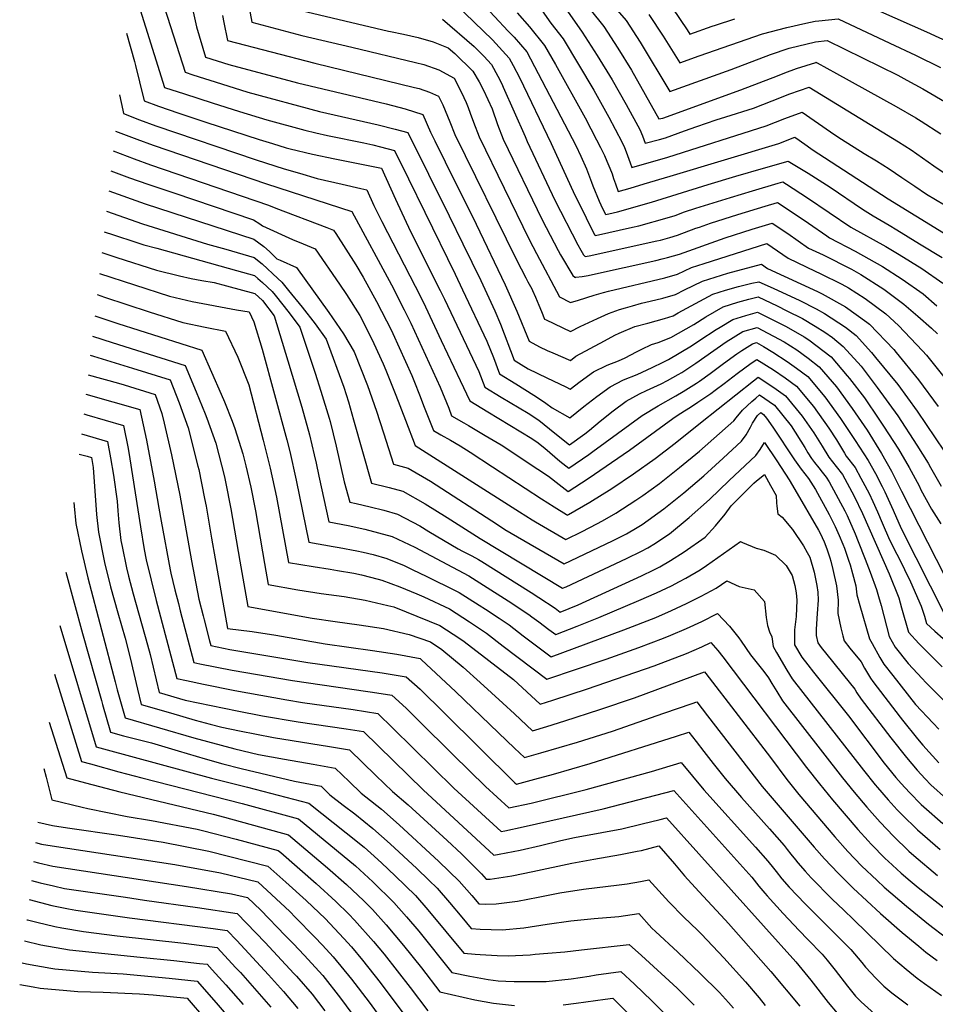
# Model space of a CAD drawing. Units: inches. Extents: x 2499952 to 2503783, y 1491401 to 1496736.
# Drawn here: x 2500398 to 2500967, y 1495485 to 1496097 of the extents above; entities that cross this region are included whole.
import ezdxf

# ---------------------------------------------------------------- set-up
doc = ezdxf.new("R2010")
doc.units = ezdxf.units.IN
doc.header["$MEASUREMENT"] = 0
doc.layers.add('tile_2729_19_contour_10ft', color=153, linetype='Continuous')

msp = doc.modelspace()

# ---------------------------------------------------------------- linework, layer by layer
at = {"layer": 'tile_2729_19_contour_10ft'}
for points, elevation in [([(2500724.79, 1496121.8), (2500747.34, 1496089.35), (2500756.74, 1496074.78), (2500765.9, 1496059.68), (2500774.7, 1496044.32), (2500783.23, 1496028.77), (2500784.81, 1496024.91), (2500786.6, 1496020.27), (2500795.35, 1496022.54), (2500799.08, 1496023.51), (2500810.98, 1496027.83), (2500818.54, 1496030.57), (2500830.65, 1496034.7), (2500836.72, 1496036.61), (2500853.96, 1496042.08), (2500865.54, 1496046.52), (2500876.43, 1496050.85), (2500888.47, 1496055.07), (2500943.99, 1496021.14), (2500951.97, 1496016.08), (2500966.06, 1496006.19), (2500973.11, 1496001.31)], 8590), ([(2500483.88, 1496116.26), (2500500.39, 1496064.33), (2500505.25, 1496062.78), (2500523.15, 1496057.1), (2500539.49, 1496051.95), (2500583.98, 1496039.94), (2500620.44, 1496031.75), (2500630.97, 1496029.03), (2500638.84, 1496026.85), (2500664.63, 1495975.03), (2500673.2, 1495957.76), (2500684.25, 1495934.8), (2500693, 1495915.98), (2500696.51, 1495907.69), (2500705.1, 1495885.33), (2500709.36, 1495882.6), (2500713.71, 1495879.98), (2500725.43, 1495874.3), (2500737.12, 1495868.68), (2500739.91, 1495867.34), (2500746.02, 1495872.1), (2500754.28, 1495878.13), (2500762.82, 1495882.28), (2500769.83, 1495885.02), (2500774.03, 1495886.76), (2500781.07, 1495890.47), (2500784.47, 1495892.21), (2500790.35, 1495895.14), (2500794.6, 1495896.37), (2500802.54, 1495899.5), (2500816.79, 1495907.57), (2500824.31, 1495912.39), (2500834.95, 1495918.43), (2500844.19, 1495921.33), (2500850.88, 1495923.25), (2500856.84, 1495924.67), (2500868.58, 1495919.1), (2500874.6, 1495916.11), (2500884.33, 1495911.19), (2500892.31, 1495906.51), (2500898.18, 1495902.83), (2500902.98, 1495899.41), (2500909.62, 1495893.81), (2500920.76, 1495881.72), (2500930.77, 1495868.45), (2500943.55, 1495850.72), (2500955.52, 1495832.59), (2500962.43, 1495821.36), (2500963.88, 1495818.62), (2500970.58, 1495807.09)], 8690), ([(2500657.36, 1496117.75), (2500691.6, 1496084.42), (2500701.97, 1496073.17), (2500704.37, 1496068.65), (2500708.31, 1496061.11), (2500728.06, 1496019.99), (2500742.84, 1495988), (2500744.57, 1495984.47), (2500755.08, 1495963.35), (2500755.12, 1495963.3), (2500755.62, 1495962.88), (2500778.62, 1495968.02), (2500782.53, 1495968.95), (2500800.26, 1495973.77), (2500805.08, 1495975.2), (2500811.02, 1495977.48), (2500817.98, 1495979.89), (2500839.57, 1495986.57), (2500853.33, 1495990.69), (2500869.3, 1495995.42), (2500872.11, 1495996.21), (2500874.38, 1495994.83), (2500887.53, 1495986.33), (2500914.36, 1495968.14), (2500936.08, 1495956.07), (2500944.55, 1495951), (2500958.5, 1495942.33), (2500971.56, 1495933.18)], 8630), ([(2500469.39, 1496113.26), (2500487.68, 1496054.84), (2500500.03, 1496050.89), (2500517.17, 1496045.43), (2500534.29, 1496040.02), (2500551.35, 1496034.68), (2500574.83, 1496028.33), (2500581.65, 1496026.76), (2500588.91, 1496025.13), (2500611.5, 1496020.56), (2500617.27, 1496019.22), (2500621.85, 1496018.08), (2500630.74, 1496015.77), (2500639.44, 1495998.12), (2500649.57, 1495977.39), (2500668.29, 1495938.82), (2500672.97, 1495928.99), (2500688.01, 1495897.07), (2500692.11, 1495886.98), (2500695.97, 1495876.93), (2500706.05, 1495870.57), (2500717.2, 1495863.69), (2500719.49, 1495862.2), (2500724.7, 1495858.53), (2500728.59, 1495855.62), (2500739.71, 1495849.45), (2500748.45, 1495856.54), (2500756.45, 1495862.8), (2500764.67, 1495868.87), (2500773.11, 1495873.11), (2500781.46, 1495876.48), (2500790.88, 1495880.8), (2500797.63, 1495884.01), (2500801.12, 1495885.69), (2500815.42, 1495894.25), (2500820.52, 1495897.79), (2500830.71, 1495904.39), (2500833.07, 1495905.83), (2500841.12, 1495910.72), (2500849.03, 1495913.2), (2500856.45, 1495915.2), (2500870.96, 1495908.03), (2500874.19, 1495906.3), (2500885.48, 1495899.82), (2500888.19, 1495898.06), (2500902.19, 1495887.48), (2500912.12, 1495875.63), (2500913.47, 1495874.02), (2500922.92, 1495861.99), (2500931.75, 1495848.74), (2500934.7, 1495844.27), (2500944.1, 1495829.92), (2500950.76, 1495818.63), (2500956.79, 1495807.19), (2500957.99, 1495804.68), (2500964.48, 1495792.67), (2500970.32, 1495783.54)], 8700), ([(2500503.67, 1496110.46), (2500507.48, 1496092.59), (2500513.1, 1496073.83), (2500527.62, 1496069.23), (2500570.3, 1496057.78), (2500625.41, 1496044.71), (2500637.27, 1496041.54), (2500648.31, 1496038.14), (2500653.03, 1496027.12), (2500655.72, 1496021.69), (2500662.23, 1496008.62), (2500681.51, 1495969.98), (2500699.53, 1495932.29), (2500706.73, 1495915.88), (2500714.43, 1495897.09), (2500720.86, 1495893.67), (2500725.62, 1495891.43), (2500729.1, 1495889.92), (2500740.12, 1495885.23), (2500743.5, 1495887.74), (2500761.21, 1495897.34), (2500767.68, 1495900.84), (2500770.35, 1495902.15), (2500780.09, 1495906.32), (2500788.22, 1495908.41), (2500798.52, 1495911.26), (2500803.92, 1495912.96), (2500806.98, 1495914.71), (2500828.64, 1495926.31), (2500836.48, 1495928.88), (2500844.5, 1495931.12), (2500852.76, 1495933.25), (2500857.23, 1495934.15), (2500866.15, 1495930.16), (2500882.64, 1495922.42), (2500892.76, 1495917.23), (2500898, 1495914.42), (2500911, 1495905.86), (2500917.69, 1495900.68), (2500927.21, 1495890.13), (2500929.83, 1495887.04), (2500943.67, 1495870.13), (2500955.66, 1495853.56), (2500983.57, 1495812.21)], 8680), ([(2500538.97, 1496111.23), (2500541.83, 1496095.43), (2500572.94, 1496087.25), (2500604.01, 1496080.04), (2500643.8, 1496070.41), (2500648.89, 1496069.11), (2500658.2, 1496065.88), (2500667.7, 1496060.76), (2500672.35, 1496051.69), (2500675.26, 1496045.5), (2500676.42, 1496042.47), (2500677.76, 1496038.82), (2500679.75, 1496033.32), (2500683.24, 1496024.15), (2500714.45, 1495960.43), (2500718.97, 1495951.67), (2500733.33, 1495924.64), (2500740.04, 1495921.12), (2500744.98, 1495922.67), (2500754.87, 1495925.82), (2500760.68, 1495927.48), (2500763.8, 1495928.19), (2500798.73, 1495936.58), (2500806.58, 1495938.89), (2500815.38, 1495942.87), (2500823.24, 1495945.41), (2500862.15, 1495957.8), (2500875.38, 1495948.68), (2500892.23, 1495940.78), (2500895.39, 1495939.3), (2500908.72, 1495932.7), (2500912.95, 1495930.34), (2500923.35, 1495923.69), (2500936.13, 1495914.06), (2500944.02, 1495906.84), (2500959.03, 1495891.21), (2500961.52, 1495888.4), (2500972.98, 1495874.01)], 8660), ([(2500716.98, 1496110.4), (2500727.78, 1496094.9), (2500735.48, 1496085.17), (2500754.59, 1496053.21), (2500764.01, 1496036.46), (2500767.94, 1496029.05), (2500772.28, 1496020.72), (2500773.68, 1496017.49), (2500774.71, 1496014.8), (2500777.1, 1496008.11), (2500778.13, 1496005.24), (2500800.56, 1496011.55), (2500861.84, 1496031.03), (2500873.36, 1496035.56), (2500884.06, 1496039.56), (2500891.67, 1496034.36), (2500904.53, 1496025.46), (2500908.55, 1496022.83), (2500922.7, 1496013.84), (2500930.29, 1496009.28), (2500938.28, 1496004.25), (2500946.16, 1495998.92), (2500954.14, 1495993.46), (2500961.46, 1495988.59), (2500972.69, 1495982.02)], 8600), ([(2500913.2, 1496111.09), (2500961.44, 1496089.51), (2500976.71, 1496082.46)], 8550), ([(2500564.78, 1496104.69), (2500626.96, 1496089.88), (2500628.21, 1496089.62), (2500636.34, 1496088.11), (2500645.45, 1496085.88), (2500654.61, 1496083.35), (2500664.04, 1496079.52), (2500668.18, 1496076.02), (2500679.45, 1496065.1), (2500683.27, 1496058.43), (2500685.99, 1496053.12), (2500691.28, 1496041.54), (2500694.64, 1496031.86), (2500698.26, 1496022.68), (2500722.44, 1495972.59), (2500732.43, 1495953.49), (2500733.89, 1495950.94), (2500741.44, 1495938.09), (2500741.55, 1495937.93), (2500742.82, 1495936.86), (2500742.92, 1495936.84), (2500743.48, 1495936.89), (2500747.26, 1495937.32), (2500751.04, 1495937.98), (2500753.77, 1495938.59), (2500793.09, 1495947.4), (2500797.15, 1495948.32), (2500800.41, 1495949.12), (2500807.86, 1495951.33), (2500836.23, 1495961.33), (2500853.09, 1495966.76), (2500865.47, 1495970.6), (2500875.16, 1495964.12), (2500888.17, 1495955.06), (2500897.24, 1495950.78), (2500914.82, 1495941.98), (2500920.7, 1495938.68), (2500934.85, 1495929.56), (2500947.3, 1495920.08), (2500956.06, 1495912.75), (2500964.53, 1495905.26), (2500968.28, 1495901.78)], 8650), ([(2500684.3, 1496108.17), (2500701.26, 1496089.94), (2500702.82, 1496088.43), (2500704.97, 1496086.07), (2500712.95, 1496077.1), (2500743.3, 1496018.78), (2500746.44, 1496012.1), (2500750.02, 1496004.36), (2500751.34, 1496001.08), (2500753.17, 1495995.96), (2500754.04, 1495993.75), (2500757.91, 1495984.21), (2500759.94, 1495979.74), (2500761.84, 1495976.06), (2500761.98, 1495975.9), (2500766.71, 1495976.96), (2500769.35, 1495977.65), (2500790.46, 1495983.64), (2500825.67, 1495994.63), (2500842.85, 1495999.74), (2500860.15, 1496004.72), (2500875.43, 1496009.01), (2500887.78, 1496001.52), (2500901.49, 1495992.81), (2500921.68, 1495979.32), (2500928.27, 1495975.08), (2500938.21, 1495969.31), (2500943.04, 1495966.38), (2500957.12, 1495957.78), (2500971.19, 1495949.18)], 8620), ([(2500752.27, 1496103.32), (2500760.81, 1496092.89), (2500769.6, 1496079.34), (2500777.91, 1496065.66), (2500795.07, 1496035.3), (2500797.54, 1496035.9), (2500845.91, 1496053.36), (2500868.82, 1496062.21), (2500873.34, 1496063.95), (2500880.7, 1496066.78), (2500892.55, 1496070.47), (2500892.81, 1496070.53), (2500892.92, 1496070.54), (2500893.56, 1496070.21), (2500905.48, 1496063.65), (2500942.5, 1496042.97), (2500954.77, 1496036.02), (2500958.04, 1496033.99), (2500970.28, 1496025.99)], 8580), ([(2500764.74, 1496107.89), (2500774.65, 1496096.52), (2500783.45, 1496082.98), (2500801.82, 1496052.44), (2500840.04, 1496066.01), (2500864.38, 1496075.29), (2500876.13, 1496079.32), (2500892.48, 1496083.33), (2500899.68, 1496084.06), (2500943.55, 1496062.45), (2500949.3, 1496059.4), (2500959.22, 1496054.07), (2500975.06, 1496044.82)], 8570), ([(2500803.55, 1496104.12), (2500812.6, 1496090.63), (2500814.2, 1496088.08), (2500828.26, 1496093.06), (2500830.15, 1496093.73), (2500842.2, 1496097.6)], 8550), ([(2500523.65, 1496099.68), (2500524.5, 1496095.29), (2500526.77, 1496084.08), (2500581.02, 1496070), (2500643.16, 1496054.95), (2500645.98, 1496054.18), (2500652.41, 1496052), (2500658, 1496049.45), (2500660.65, 1496044.01), (2500665.05, 1496033.58), (2500668.16, 1496025.63), (2500706.5, 1495947.68), (2500712.36, 1495936.57), (2500713.65, 1495934.12), (2500715.96, 1495929.66), (2500716.46, 1495928.6), (2500718.31, 1495924.58), (2500720.36, 1495919.63), (2500721.95, 1495915.61), (2500723.88, 1495910.87), (2500724.99, 1495910.34), (2500740.12, 1495903.17), (2500746.17, 1495906.25), (2500756.8, 1495911.3), (2500759.11, 1495912.32), (2500763.76, 1495914.33), (2500770.47, 1495916.8), (2500774.22, 1495917.92), (2500778.57, 1495919.18), (2500784.28, 1495920.81), (2500789.62, 1495922.03), (2500797.43, 1495923.88), (2500805.27, 1495926.09), (2500810.95, 1495929.07), (2500822.17, 1495934.38), (2500829.99, 1495936.98), (2500837.98, 1495939.36), (2500858.83, 1495945), (2500862.68, 1495942.34), (2500893.58, 1495928.03), (2500896.48, 1495926.59), (2500911.04, 1495918.46), (2500924.26, 1495908.99), (2500925.94, 1495907.7), (2500941.08, 1495892.01), (2500942.67, 1495890.09), (2500956.51, 1495873.21), (2500968.73, 1495856.62)], 8670), ([(2500660.39, 1496097.29), (2500680.11, 1496080.3), (2500686.25, 1496074.28), (2500690.99, 1496069.24), (2500694.87, 1496061.93), (2500697.31, 1496057.17), (2500698.29, 1496055.03), (2500711.83, 1496024.5), (2500713.17, 1496021.22), (2500730.43, 1495984.76), (2500744.58, 1495957), (2500746.46, 1495953.74), (2500748.16, 1495950.9), (2500748.31, 1495950.64), (2500748.34, 1495950.61), (2500749.27, 1495949.86), (2500751.62, 1495950.29), (2500793.84, 1495959.56), (2500796.02, 1495960.04), (2500801.78, 1495961.6), (2500806.6, 1495963), (2500818.05, 1495967.32), (2500820.2, 1495968.14), (2500827.18, 1495970.54), (2500844.1, 1495975.9), (2500861.14, 1495981.15), (2500868.79, 1495983.4), (2500874.85, 1495979.51), (2500888.11, 1495970.59), (2500899.37, 1495962.65), (2500901.06, 1495961.5), (2500917.15, 1495953.22), (2500934.07, 1495943.54), (2500946.33, 1495935.76), (2500959.27, 1495926.55), (2500967.97, 1495919.18)], 8640), ([(2500706.89, 1496101.28), (2500714.5, 1496092.62), (2500723.92, 1496081.03), (2500730.66, 1496069.12), (2500749.18, 1496035.98), (2500756.34, 1496022.36), (2500758.83, 1496017.56), (2500761.21, 1496012.58), (2500762.69, 1496009.09), (2500764.57, 1496004.62), (2500765.92, 1496001.12), (2500766.89, 1495998.33), (2500767.99, 1495995.06), (2500769.66, 1495990.21), (2500777.24, 1495992.36), (2500785.97, 1495994.89), (2500802.04, 1495999.67), (2500869.6, 1496020.15), (2500879.65, 1496024.06), (2500882.21, 1496022.18), (2500887.18, 1496018.58), (2500890.33, 1496016.31), (2500937.65, 1495985.6), (2500971.92, 1495964.52)], 8610), ([(2500788.88, 1496100.26), (2500797.7, 1496086.72), (2500808.01, 1496070.26), (2500820.12, 1496074.62), (2500859.4, 1496088.33), (2500874.64, 1496092.12), (2500886.37, 1496094.87), (2500892.15, 1496096.07), (2500894.59, 1496096.36), (2500906.44, 1496097.57), (2500938.6, 1496082.53), (2500954.65, 1496074.94), (2500970.13, 1496067.33)], 8560), ([(2500463.96, 1496088.73), (2500468.93, 1496071.11), (2500469.59, 1496068.45), (2500472.03, 1496058.31), (2500474.92, 1496046.57), (2500483.87, 1496043.19), (2500496.61, 1496038.94), (2500513.36, 1496033.37), (2500546.54, 1496022.59), (2500554.87, 1496019.99), (2500563.24, 1496017.38), (2500565.69, 1496016.72), (2500579.68, 1496013.4), (2500593.52, 1496010.47), (2500605.88, 1496008), (2500622.61, 1496004.64), (2500631.22, 1495985.36), (2500640.55, 1495965.43), (2500659.13, 1495928.66), (2500661.74, 1495923.21), (2500683.05, 1495878.27), (2500686.85, 1495868.53), (2500697.03, 1495862.27), (2500713.71, 1495852.32), (2500720.3, 1495848.06), (2500726.97, 1495842.7), (2500734.4, 1495836.67), (2500739.43, 1495832.7), (2500749, 1495839.53), (2500751.89, 1495841.9), (2500758.6, 1495847.48), (2500766.58, 1495853.77), (2500774.75, 1495859.88), (2500782.97, 1495864.32), (2500787.29, 1495866.39), (2500796.54, 1495870.62), (2500800.45, 1495872.72), (2500807.1, 1495876.4), (2500809.3, 1495877.63), (2500817.99, 1495883.45), (2500823.63, 1495887.42), (2500836.91, 1495896.65), (2500847.22, 1495903.1), (2500856.05, 1495905.72), (2500872.86, 1495896.84), (2500880.73, 1495891.71), (2500887.84, 1495886.52), (2500894.76, 1495881.16), (2500905.47, 1495868.7), (2500915.16, 1495855.39), (2500924.55, 1495841.8), (2500933.44, 1495827.42), (2500939.76, 1495816.31), (2500945.96, 1495803.98), (2500951.22, 1495793.28), (2500978.18, 1495740.57)], 8710), ([(2500459.64, 1496050.23), (2500461.66, 1496040.86), (2500462.15, 1496038.61), (2500472.1, 1496034.84), (2500482.23, 1496031.02), (2500544.57, 1496010), (2500562.13, 1496004.27), (2500571.56, 1496001.53), (2500582.52, 1495998.37), (2500598.18, 1495994.72), (2500609.73, 1495992.07), (2500613.38, 1495991.22), (2500617.85, 1495981.54), (2500622.71, 1495971.51), (2500647.04, 1495924.58), (2500650, 1495918.54), (2500659.61, 1495897.65), (2500671.45, 1495872.71), (2500677.55, 1495860.07), (2500688.76, 1495853.31), (2500715.97, 1495836.55), (2500719.88, 1495833.89), (2500722.17, 1495832.18), (2500724.06, 1495830.66), (2500733.39, 1495822.65), (2500739.01, 1495818.17), (2500751.48, 1495826.76), (2500754.06, 1495828.6), (2500784.68, 1495851.03), (2500794.61, 1495857.02), (2500805.51, 1495863.16), (2500810.04, 1495865.86), (2500818.49, 1495871.05), (2500820.39, 1495872.37), (2500826.88, 1495877.09), (2500835.12, 1495883.24), (2500843.57, 1495889.24), (2500846.66, 1495891.26), (2500853.28, 1495895.53), (2500855.66, 1495896.24), (2500860.19, 1495893.85), (2500865.98, 1495890.4), (2500874.71, 1495884.45), (2500880.65, 1495880.39), (2500887.69, 1495875.14), (2500898.2, 1495862.52), (2500907.87, 1495849.17), (2500917.01, 1495835.39), (2500925.07, 1495822.99), (2500929.65, 1495814.89), (2500933.89, 1495806.74), (2500935.51, 1495803.53), (2500940.67, 1495792.09), (2500945.74, 1495780.64), (2500972.84, 1495727.01)], 8720), ([(2500457.11, 1496027.72), (2500470.46, 1496022.66), (2500480.6, 1496018.92), (2500551.04, 1495994.91), (2500604.07, 1495977.83), (2500604.14, 1495977.8), (2500604.16, 1495977.76), (2500628.75, 1495932.12), (2500636.73, 1495916.65), (2500640.72, 1495908.26), (2500659.14, 1495868.61), (2500664.36, 1495855.48), (2500666.18, 1495850.82), (2500673.68, 1495846.42), (2500676.65, 1495844.71), (2500687.07, 1495838.57), (2500696.9, 1495832.74), (2500719.82, 1495817.6), (2500726.44, 1495813.19), (2500732.96, 1495807.99), (2500738.58, 1495803.64), (2500751.04, 1495811.87), (2500776.71, 1495829.45), (2500803.81, 1495849.03), (2500806.44, 1495850.91), (2500811.03, 1495853.92), (2500814.64, 1495856.18), (2500819.28, 1495859.26), (2500827.41, 1495864.67), (2500830.11, 1495866.69), (2500835.62, 1495870.84), (2500843.76, 1495877.06), (2500852.42, 1495883.41), (2500856.01, 1495885.8), (2500866.24, 1495879.37), (2500873.52, 1495874.32), (2500880.69, 1495869.18), (2500891.1, 1495856.47), (2500900.72, 1495843.09), (2500905.46, 1495835.77), (2500910.42, 1495827.49), (2500911.48, 1495825.76), (2500916.99, 1495818.53), (2500920.6, 1495812.02), (2500921.91, 1495809.66), (2500925.71, 1495802.42), (2500928.11, 1495797.43), (2500931.04, 1495791), (2500933.78, 1495784.32), (2500938.54, 1495773.7), (2500943.07, 1495764.8), (2500944.05, 1495762.9), (2500951.53, 1495747.53), (2500958.19, 1495732.47), (2500960.16, 1495726.25), (2500961.52, 1495721.59), (2500966.73, 1495716.78), (2500971.88, 1495712.36)], 8730), ([(2500455.73, 1496015.42), (2500468.82, 1496010.51), (2500478.96, 1496006.82), (2500552.35, 1495981.62), (2500556.81, 1495979.95), (2500588.61, 1495967.76), (2500592.68, 1495966.19), (2500594.1, 1495964.08), (2500606.68, 1495944.66), (2500611.09, 1495936.87), (2500619.46, 1495921.83), (2500625.69, 1495909.8), (2500627.44, 1495906.36), (2500629.57, 1495901.83), (2500641.39, 1495875.81), (2500642.62, 1495872.76), (2500646.63, 1495862.67), (2500648.75, 1495857.18), (2500654.82, 1495841.57), (2500659.42, 1495838.93), (2500665.43, 1495835.58), (2500671.46, 1495832.11), (2500677.6, 1495828.2), (2500691.66, 1495819.04), (2500721.99, 1495799.18), (2500729.96, 1495794.12), (2500737.49, 1495789.47), (2500738.14, 1495789.08), (2500738.5, 1495789.26), (2500738.94, 1495789.49), (2500752.04, 1495797.06), (2500765.72, 1495805.54), (2500779.29, 1495814.62), (2500792.79, 1495824.12), (2500805.25, 1495833.69), (2500820.9, 1495846.48), (2500853.92, 1495872.56), (2500856.8, 1495874.8), (2500866.56, 1495868.4), (2500873.75, 1495863.27), (2500884.15, 1495850.55), (2500891.49, 1495840.1), (2500896.53, 1495831.8), (2500900.72, 1495824.99), (2500905.27, 1495819.14), (2500909.14, 1495814.19), (2500916.39, 1495800.76), (2500921.62, 1495789.93), (2500938.18, 1495752.43), (2500944.2, 1495737.6), (2500945.99, 1495731.44), (2500950.2, 1495716.16), (2500956.66, 1495709.25), (2500963.43, 1495702.32), (2500971.23, 1495694.76)], 8740), ([(2500454.34, 1496003.03), (2500465.93, 1495998.79), (2500477.33, 1495994.68), (2500493.37, 1495989.4), (2500542.89, 1495972.55), (2500546.96, 1495970.02), (2500548.6, 1495968.8), (2500567.13, 1495960.43), (2500573.89, 1495957.64), (2500581.23, 1495954.58), (2500596.49, 1495932.63), (2500600.86, 1495926.18), (2500609.08, 1495913.22), (2500610.79, 1495910.03), (2500617.79, 1495895.67), (2500623.57, 1495883.02), (2500625.2, 1495879.14), (2500628.97, 1495869.82), (2500631.41, 1495863.63), (2500637.43, 1495847.97), (2500643.46, 1495832.31), (2500708.3, 1495791.06), (2500716.28, 1495786.02), (2500718.38, 1495784.74), (2500737.14, 1495773.9), (2500747.4, 1495778.91), (2500756.48, 1495783.55), (2500760.05, 1495785.41), (2500768.37, 1495790.3), (2500780.78, 1495798.28), (2500785.02, 1495801.26), (2500795.46, 1495808.74), (2500807.88, 1495818.53), (2500820.21, 1495828.82), (2500841.54, 1495847.62), (2500843.06, 1495849.52), (2500846.94, 1495854.17), (2500852.84, 1495859.64), (2500855.23, 1495861.77), (2500857.58, 1495863.8), (2500866.92, 1495857.45), (2500877.28, 1495844.51), (2500885.74, 1495831.01), (2500887.73, 1495827.79), (2500890, 1495824.23), (2500891.85, 1495821.64), (2500894.41, 1495818.36), (2500896.5, 1495815.71), (2500899.01, 1495812.51), (2500900.98, 1495809.68), (2500910.73, 1495791.64), (2500912.08, 1495788.85), (2500917.04, 1495777.39), (2500919.01, 1495772.7), (2500923.4, 1495761.56), (2500926.4, 1495753.63), (2500930.36, 1495742.67), (2500931.59, 1495738.4), (2500933.16, 1495732.74), (2500938.22, 1495713.58), (2500941.96, 1495706.99), (2500950.07, 1495696.86), (2500958.69, 1495687.46), (2500960.99, 1495685.04), (2500971.75, 1495674.11)], 8750), ([(2500452.94, 1495990.57), (2500475.69, 1495982.52), (2500543.14, 1495960.59), (2500549.33, 1495955.92), (2500552.94, 1495952.89), (2500557.52, 1495948.39), (2500559.54, 1495947.49), (2500569.77, 1495942.97), (2500589.85, 1495915.01), (2500598.84, 1495901.75), (2500605.65, 1495890.53), (2500613.83, 1495869.61), (2500619.52, 1495853.55), (2500623.76, 1495840.17), (2500630.06, 1495820.73), (2500639.19, 1495818.23), (2500652.97, 1495810.02), (2500694.69, 1495783.12), (2500699.27, 1495780.01), (2500736.14, 1495758.72), (2500766.15, 1495773.04), (2500774.84, 1495777.4), (2500781.54, 1495781.25), (2500784.74, 1495783.26), (2500798.21, 1495792.93), (2500810.6, 1495802.86), (2500822.89, 1495813.37), (2500835.1, 1495824.35), (2500846.34, 1495834.99), (2500849.33, 1495838.98), (2500852.03, 1495843.75), (2500853.25, 1495846.14), (2500856.43, 1495851.02), (2500858.37, 1495852.8), (2500860.08, 1495851.63), (2500861.99, 1495849.26), (2500865.86, 1495843.76), (2500879.29, 1495823.47), (2500883.43, 1495817.58), (2500887.97, 1495811.72), (2500892.4, 1495804.94), (2500900.9, 1495789.39), (2500903.04, 1495785.31), (2500904.75, 1495782), (2500907.21, 1495776.28), (2500909.41, 1495770.89), (2500910.42, 1495768.37), (2500912.99, 1495761.02), (2500913.95, 1495758.11), (2500915.43, 1495752.69), (2500917.47, 1495745.09), (2500918.21, 1495739.48), (2500919.93, 1495732.85), (2500925.97, 1495712.16), (2500927.56, 1495709.22), (2500932.47, 1495700.53), (2500934.99, 1495696.27), (2500940.44, 1495689.3), (2500954.64, 1495671.37), (2500965.52, 1495659.75), (2500969.11, 1495656.03)], 8760), ([(2500451.53, 1495977.97), (2500474.03, 1495970.21), (2500514.3, 1495957.51), (2500525.68, 1495954.3), (2500543.38, 1495949.08), (2500548.28, 1495945.27), (2500558.11, 1495936.18), (2500560.51, 1495933.77), (2500564.83, 1495928.62), (2500573.23, 1495918.27), (2500581.4, 1495908.02), (2500588.22, 1495898.38), (2500599.08, 1495868.59), (2500602, 1495859.45), (2500605.1, 1495848.25), (2500616.44, 1495808.88), (2500627.3, 1495806.18), (2500635.77, 1495803.81), (2500649.63, 1495795.96), (2500663.35, 1495787.5), (2500677.03, 1495778.89), (2500683.85, 1495774.38), (2500735.14, 1495743.53), (2500737.32, 1495744.53), (2500774.91, 1495762.11), (2500784.19, 1495766.52), (2500788.21, 1495768.77), (2500792.96, 1495771.52), (2500801.22, 1495777.12), (2500801.64, 1495777.43), (2500813.9, 1495787.56), (2500826.44, 1495798.82), (2500838.84, 1495810.47), (2500855.36, 1495826.04), (2500857.95, 1495829.91), (2500860.62, 1495834.22), (2500868.43, 1495822.69), (2500876.05, 1495810.87), (2500879.64, 1495804.95), (2500894.28, 1495779.65), (2500895.3, 1495777.79), (2500897.85, 1495772.48), (2500899.52, 1495767.95), (2500901.34, 1495762.47), (2500901.99, 1495760.34), (2500903.27, 1495755.14), (2500905.54, 1495745.12), (2500906.42, 1495736.09), (2500906.41, 1495727.75), (2500908.18, 1495718.97), (2500909.33, 1495713.98), (2500910.23, 1495710.85), (2500913.82, 1495706.37), (2500920.77, 1495697.73), (2500922.89, 1495693.92), (2500926.62, 1495687.74), (2500927.99, 1495685.52), (2500945.08, 1495663.37), (2500946.48, 1495661.59), (2500955.89, 1495649.88), (2500959.17, 1495646.09), (2500969.02, 1495635.08)], 8770), ([(2500450.09, 1495965.16), (2500455.82, 1495963.21), (2500469.87, 1495958.63), (2500474.69, 1495957.07), (2500482.76, 1495954.92), (2500532.35, 1495941.07), (2500543.62, 1495937.89), (2500545.7, 1495936.17), (2500548.52, 1495933.74), (2500554.53, 1495928.14), (2500556.37, 1495925.86), (2500565.09, 1495914.8), (2500571.74, 1495905.8), (2500581.21, 1495877.28), (2500584.85, 1495866.03), (2500590.03, 1495849.32), (2500590.63, 1495847.17), (2500594.34, 1495831.88), (2500599.41, 1495809.67), (2500602.81, 1495797.03), (2500606.86, 1495796.19), (2500615.41, 1495794.15), (2500623.95, 1495792.03), (2500632.41, 1495789.62), (2500646.42, 1495782.42), (2500652.09, 1495778.9), (2500670.14, 1495768.14), (2500672.86, 1495766.67), (2500678.75, 1495763.64), (2500682.82, 1495761.52), (2500684.85, 1495760.26), (2500715.62, 1495740.96), (2500720.36, 1495737.81), (2500730.45, 1495731.1), (2500733.65, 1495728.71), (2500744.86, 1495733.27), (2500784.15, 1495751.36), (2500791.93, 1495755.07), (2500795.53, 1495756.94), (2500802.35, 1495760.71), (2500810.83, 1495766.14), (2500823.78, 1495775.34), (2500830.3, 1495782.42), (2500836.16, 1495789.57), (2500840.07, 1495794.72), (2500854.08, 1495808.8), (2500855.7, 1495810.37), (2500860.67, 1495814.19), (2500864.54, 1495807.49), (2500868.04, 1495801.21), (2500868.25, 1495796.73), (2500868.33, 1495794.53), (2500868.97, 1495789.87), (2500871.74, 1495787.7), (2500878.11, 1495779.97), (2500884.95, 1495769.82), (2500887.33, 1495765.84), (2500888.82, 1495762.97), (2500891.59, 1495753.48), (2500893.35, 1495745.16), (2500893.81, 1495741.08), (2500894.12, 1495736.13), (2500893.51, 1495727.85), (2500892.93, 1495718.08), (2500892.85, 1495714.26), (2500893.84, 1495709.56), (2500896.04, 1495706.78), (2500903.08, 1495697.93), (2500909.93, 1495689.49), (2500916.87, 1495680.82), (2500918.2, 1495678.58), (2500920.9, 1495674.62), (2500939.27, 1495650.5), (2500948.95, 1495638.22), (2500955.63, 1495630.4), (2500960.52, 1495625.09), (2500964.23, 1495621.42), (2500973.86, 1495612.68)], 8780), ([(2500448.66, 1495952.37), (2500457.93, 1495949.28), (2500482.64, 1495941.28), (2500496.9, 1495937.69), (2500504.19, 1495936.21), (2500510.77, 1495934.88), (2500518.5, 1495933.54), (2500526.16, 1495931.55), (2500543.86, 1495926.7), (2500548.54, 1495922.51), (2500555.82, 1495912.97), (2500564.38, 1495884.86), (2500573.07, 1495856.06), (2500577.79, 1495838.97), (2500580.66, 1495826.58), (2500581.84, 1495821.31), (2500583.56, 1495813.22), (2500589.81, 1495784.74), (2500601.92, 1495782.55), (2500612.13, 1495780.29), (2500620.64, 1495778.09), (2500629.13, 1495775.8), (2500643.27, 1495769.12), (2500676.84, 1495751.24), (2500686.06, 1495745.44), (2500701.25, 1495735.71), (2500714.16, 1495727.15), (2500716.1, 1495725.86), (2500720.29, 1495722.74), (2500726.68, 1495717.98), (2500730.89, 1495714.85), (2500744.22, 1495720.04), (2500746.36, 1495720.88), (2500757.6, 1495725.43), (2500782.67, 1495735.87), (2500793.48, 1495740.61), (2500802.8, 1495745.07), (2500807.86, 1495747.7), (2500811.88, 1495749.81), (2500820.65, 1495754.91), (2500824.72, 1495757.78), (2500845.74, 1495772.61), (2500847.11, 1495772.01), (2500855.45, 1495768.4), (2500860.36, 1495767.13), (2500867.58, 1495764.18), (2500874.19, 1495757.79), (2500877.83, 1495751.4), (2500879.48, 1495745.2), (2500880.46, 1495740.73), (2500880.83, 1495736.17), (2500880.31, 1495725.95), (2500879.38, 1495717.77), (2500879.34, 1495714.11), (2500879.34, 1495708.43), (2500883.94, 1495700.7), (2500887.69, 1495695.87), (2500891.25, 1495691.36), (2500913.03, 1495664.2), (2500935.19, 1495634.84), (2500942.47, 1495625.81), (2500945.67, 1495622.18), (2500950.82, 1495616.59), (2500958.17, 1495609.04), (2500959.72, 1495607.62), (2500971.62, 1495597.36)], 8790), ([(2500447.19, 1495939.3), (2500490.78, 1495925.1), (2500504.86, 1495921.88), (2500532.35, 1495916.74), (2500540.36, 1495915.33), (2500543.27, 1495909.24), (2500548.3, 1495892.1), (2500563.67, 1495835.85), (2500565.52, 1495828.6), (2500569.43, 1495810.82), (2500577.32, 1495772.1), (2500592.42, 1495769.6), (2500596.31, 1495768.96), (2500607.3, 1495766.86), (2500611.14, 1495766.02), (2500617.42, 1495764.5), (2500625.89, 1495762.13), (2500636.64, 1495757.61), (2500641.72, 1495755.21), (2500650.73, 1495750.9), (2500668.71, 1495742.04), (2500670.86, 1495740.97), (2500683.34, 1495733), (2500687.13, 1495730.56), (2500695.73, 1495724.88), (2500701.97, 1495720.71), (2500710.58, 1495714.05), (2500712.33, 1495712.75), (2500728.13, 1495700.98), (2500773.33, 1495717.67), (2500793.15, 1495725.46), (2500802.79, 1495729.69), (2500812.27, 1495734.1), (2500821.28, 1495738.53), (2500830.6, 1495743.52), (2500837.24, 1495748.18), (2500844.98, 1495744.73), (2500854.21, 1495742.5), (2500860.73, 1495735.21), (2500861.81, 1495725.29), (2500862.66, 1495720.35), (2500863.91, 1495716.43), (2500865.3, 1495713.4), (2500866, 1495707.41), (2500868.14, 1495703.69), (2500874.67, 1495692.6), (2500877.99, 1495687.2), (2500922.36, 1495630.36), (2500929.52, 1495621.29), (2500930.89, 1495619.71), (2500937.64, 1495611.99), (2500943.28, 1495605.86), (2500946.2, 1495602.84), (2500955.86, 1495593.3), (2500969.86, 1495581.2)], 8800), ([(2500445.72, 1495926.19), (2500450.38, 1495924.57), (2500478.06, 1495915.5), (2500499.04, 1495908.69), (2500512.95, 1495905.81), (2500525.55, 1495903.46), (2500533.13, 1495887.15), (2500539.96, 1495870.05), (2500548.91, 1495835.63), (2500553.26, 1495818.23), (2500557.19, 1495800.23), (2500564.82, 1495759.46), (2500579.97, 1495757.01), (2500590.67, 1495755.43), (2500595.26, 1495754.68), (2500605.27, 1495752.91), (2500610.07, 1495751.88), (2500620.5, 1495749.26), (2500622.7, 1495748.66), (2500633.99, 1495744.4), (2500644.43, 1495740.08), (2500648.8, 1495738.12), (2500664.88, 1495730.69), (2500673.07, 1495725.43), (2500677.32, 1495722.66), (2500687.94, 1495715.59), (2500698.15, 1495707.57), (2500725.37, 1495687.11), (2500762.23, 1495699.53), (2500782.63, 1495706.63), (2500797.93, 1495712.53), (2500802.53, 1495714.31), (2500812.17, 1495718.54), (2500821.65, 1495722.95), (2500831.55, 1495727.82), (2500839.04, 1495719.92), (2500844.66, 1495712.75), (2500846.23, 1495710.73), (2500851.97, 1495702.2), (2500853.64, 1495700.05), (2500860.24, 1495691.74), (2500863.28, 1495687.78), (2500865.29, 1495684.27), (2500868.31, 1495679.36), (2500871.97, 1495673.54), (2500909.21, 1495625.77), (2500916.49, 1495616.74), (2500924.44, 1495607.38), (2500932.71, 1495598.13), (2500940.88, 1495589.5), (2500950.44, 1495580.18), (2500953.53, 1495577.4), (2500968.25, 1495564.99)], 8810), ([(2500444.23, 1495912.93), (2500458.7, 1495908.05), (2500510.74, 1495891.59), (2500522.92, 1495864.15), (2500524.95, 1495859.42), (2500529.78, 1495847.44), (2500531.44, 1495842.84), (2500536.34, 1495827.2), (2500536.81, 1495825.4), (2500538.23, 1495819.61), (2500541.33, 1495806.39), (2500544.17, 1495791.76), (2500548.58, 1495766.13), (2500549.85, 1495758.92), (2500552.16, 1495745.93), (2500570.61, 1495742.57), (2500585.09, 1495740.32), (2500599.39, 1495738.44), (2500612.43, 1495736.15), (2500626.45, 1495732.81), (2500630.18, 1495731.91), (2500637.94, 1495728.92), (2500658.9, 1495720.42), (2500671.31, 1495712.32), (2500674.02, 1495710.51), (2500704.66, 1495686.75), (2500721.27, 1495671.53), (2500729, 1495674.01), (2500750.68, 1495681.07), (2500792.12, 1495695.33), (2500812.13, 1495702.89), (2500821.79, 1495707.1), (2500827.44, 1495709.74), (2500831.67, 1495704.85), (2500834.74, 1495700.99), (2500886.93, 1495632.17), (2500894.9, 1495621.94), (2500902.96, 1495612.02), (2500918.76, 1495593.57), (2500925.18, 1495586.42), (2500926.97, 1495584.48), (2500935.7, 1495575.55), (2500937.53, 1495573.83), (2500945.65, 1495566.47), (2500951.22, 1495561.65), (2500956.31, 1495557.44), (2500979.2, 1495539.42)], 8820), ([(2500442.82, 1495900.37), (2500455.12, 1495896.39), (2500500.55, 1495882.1), (2500507.31, 1495865.72), (2500512.91, 1495852.08), (2500514.05, 1495849.32), (2500519.64, 1495833.82), (2500524.91, 1495812.74), (2500525.64, 1495809.67), (2500528.91, 1495793.01), (2500534.43, 1495760.38), (2500539.48, 1495732.25), (2500579.4, 1495725.04), (2500593.84, 1495722.86), (2500608.6, 1495720.87), (2500623.82, 1495718.44), (2500639.68, 1495714.88), (2500652.93, 1495710.15), (2500660.11, 1495705.44), (2500673.38, 1495694.46), (2500684, 1495684.87), (2500698.01, 1495672.16), (2500705.18, 1495665.41), (2500716.36, 1495654.91), (2500725.3, 1495657.59), (2500736.64, 1495661.11), (2500758.36, 1495668.09), (2500779.87, 1495675.45), (2500823.33, 1495691.66), (2500824.22, 1495690.55), (2500864.48, 1495638.25), (2500874.64, 1495624.68), (2500880.41, 1495617.3), (2500881.98, 1495615.35), (2500904.41, 1495589.06), (2500912.56, 1495579.94), (2500921.11, 1495570.96), (2500930.78, 1495561.8), (2500935.18, 1495557.79), (2500948.91, 1495545.89), (2500962.66, 1495534.73), (2500974.17, 1495525.92)], 8830), ([(2500441.49, 1495888.49), (2500443.54, 1495887.89), (2500467.8, 1495880.39), (2500491.16, 1495873.03), (2500496.67, 1495858.83), (2500502.42, 1495843.21), (2500508.35, 1495819.49), (2500508.88, 1495817.33), (2500512.53, 1495799.4), (2500513.45, 1495794.68), (2500516.79, 1495774.63), (2500519.05, 1495761.84), (2500526.79, 1495718.58), (2500542.12, 1495716.62), (2500556.79, 1495714.3), (2500587.44, 1495709.03), (2500617.02, 1495704.88), (2500632.1, 1495702.64), (2500646.68, 1495699.77), (2500647.43, 1495699.12), (2500668.52, 1495679.43), (2500695.37, 1495653.62), (2500705.22, 1495644.2), (2500711.45, 1495638.29), (2500721.6, 1495641.16), (2500733.07, 1495644.47), (2500744.49, 1495647.86), (2500766.28, 1495654.73), (2500798.09, 1495665.96), (2500815.64, 1495671.91), (2500818.57, 1495672.88), (2500825.26, 1495664.21), (2500859.27, 1495620.27), (2500891.51, 1495582.64), (2500897.95, 1495575.35), (2500906.47, 1495566.36), (2500915.9, 1495557.12), (2500932.77, 1495541.39), (2500946.36, 1495529.45), (2500956.65, 1495520.94), (2500961.11, 1495517.35), (2500968.18, 1495512.13)], 8840), ([(2500440.11, 1495876.23), (2500459.01, 1495871.01), (2500462.59, 1495870.01), (2500481.77, 1495863.95), (2500485.99, 1495852.16), (2500487.42, 1495846.14), (2500492.07, 1495826.49), (2500497.14, 1495801.37), (2500504.45, 1495760.49), (2500508.94, 1495736.74), (2500511.57, 1495726.42), (2500512.22, 1495723.86), (2500515.6, 1495710.87), (2500516.38, 1495707.91), (2500528.25, 1495705.52), (2500576.76, 1495697.48), (2500623.03, 1495690.98), (2500637.87, 1495688.44), (2500646.54, 1495680.89), (2500661.52, 1495666.04), (2500705.51, 1495622.66), (2500706.54, 1495621.67), (2500717.89, 1495624.76), (2500729.44, 1495627.94), (2500752.4, 1495634.5), (2500806.01, 1495651.56), (2500813.75, 1495654.02), (2500818.15, 1495648.35), (2500822.96, 1495642.14), (2500828.85, 1495634.6), (2500836.17, 1495625.28), (2500846.42, 1495613.47), (2500863.81, 1495593.89), (2500872.86, 1495583.67), (2500874.91, 1495581.12), (2500877.18, 1495578.22), (2500879.99, 1495574.71), (2500881.53, 1495572.8), (2500886.09, 1495567.58), (2500889.81, 1495563.56), (2500902.88, 1495550.34), (2500910.06, 1495543.33), (2500916.05, 1495537.51), (2500940.88, 1495513.37), (2500948.9, 1495506.62), (2500955.62, 1495501.23), (2500960.27, 1495497.76), (2500970.82, 1495490.44)], 8850), ([(2500438.76, 1495864.17), (2500472.19, 1495854.59), (2500476.33, 1495835.55), (2500481.23, 1495810.05), (2500484.14, 1495793.42), (2500485.61, 1495785.3), (2500491.12, 1495755.06), (2500491.61, 1495752.86), (2500494.09, 1495742.5), (2500496.23, 1495734.16), (2500497.44, 1495729.54), (2500505.93, 1495697.4), (2500509.68, 1495696.62), (2500529.79, 1495692.67), (2500567.15, 1495686.16), (2500614.05, 1495679.44), (2500616.95, 1495679.01), (2500629.05, 1495677.1), (2500637.8, 1495668.95), (2500645.59, 1495661.36), (2500667.07, 1495639.94), (2500687.14, 1495620.36), (2500701.8, 1495606.96), (2500715.54, 1495610), (2500749.81, 1495618.51), (2500790.39, 1495629.66), (2500808.92, 1495635.17), (2500823.02, 1495618.32), (2500855.05, 1495582.55), (2500862.87, 1495573.81), (2500866.39, 1495569.49), (2500867.94, 1495567.53), (2500871.56, 1495562.96), (2500876.11, 1495557.69), (2500886.04, 1495547.24), (2500912.84, 1495520.6), (2500914.36, 1495518.87), (2500921.26, 1495510.87), (2500923.48, 1495508.04), (2500929.87, 1495501.19), (2500934.99, 1495496.07), (2500939.99, 1495491.96), (2500949.93, 1495484.51)], 8860), ([(2500437.39, 1495851.98), (2500439.34, 1495851.41), (2500462.22, 1495844.66), (2500464.98, 1495830.39), (2500466.13, 1495824.07), (2500472.71, 1495781.66), (2500474.93, 1495767.74), (2500476.29, 1495761.13), (2500482.38, 1495735.99), (2500495.29, 1495687.39), (2500501.4, 1495686.12), (2500511.94, 1495683.95), (2500531.31, 1495679.99), (2500563.66, 1495674.08), (2500573.34, 1495672.55), (2500605.02, 1495668.07), (2500620.24, 1495665.77), (2500629.65, 1495656.61), (2500667.62, 1495619.32), (2500697.06, 1495592.27), (2500699.15, 1495592.68), (2500710.6, 1495595.14), (2500760.48, 1495606.4), (2500804.33, 1495617.78), (2500852.78, 1495563.85), (2500857.11, 1495558.41), (2500860.88, 1495553.92), (2500862.41, 1495552.22), (2500872.29, 1495541.36), (2500882.24, 1495530.78), (2500887.69, 1495525.22), (2500896.61, 1495515.99), (2500899.62, 1495512.28), (2500904.56, 1495506.13), (2500912.22, 1495496.19), (2500917.33, 1495489.98), (2500920.78, 1495486.5), (2500929.13, 1495478.88)], 8870), ([(2500436.01, 1495839.64), (2500452.26, 1495834.73), (2500454.04, 1495824.66), (2500455.83, 1495813.81), (2500458.13, 1495797.73), (2500458.56, 1495791.77), (2500459.25, 1495784.16), (2500460.56, 1495773.14), (2500461.28, 1495769.57), (2500464.06, 1495756.22), (2500465.29, 1495751.06), (2500468.12, 1495740.09), (2500477.09, 1495708.44), (2500478.64, 1495702.32), (2500484.38, 1495678.67), (2500500.55, 1495674.05), (2500532.81, 1495667.42), (2500548.61, 1495664.31), (2500570.66, 1495660.58), (2500600.6, 1495656.16), (2500611.43, 1495654.43), (2500648.46, 1495618.29), (2500692.32, 1495577.59), (2500695.64, 1495578.14), (2500708.68, 1495580.72), (2500721.41, 1495583.69), (2500734.1, 1495586.71), (2500742.56, 1495588.51), (2500759.58, 1495591.69), (2500772.01, 1495594.06), (2500784.62, 1495597.05), (2500795.93, 1495599.77), (2500799.8, 1495600.75), (2500880.21, 1495511.34), (2500889.52, 1495499.87), (2500900.35, 1495485.9), (2500911.47, 1495472.78)], 8880), ([(2500434.57, 1495826.84), (2500439.55, 1495825.62), (2500442.29, 1495824.79), (2500443.27, 1495818.68), (2500445.35, 1495789.38), (2500446.49, 1495778.43), (2500450.39, 1495759.61), (2500454.05, 1495744.38), (2500458.51, 1495728.32), (2500463.08, 1495712.47), (2500466.2, 1495700.22), (2500470.9, 1495680.75), (2500473.18, 1495671.37), (2500491.32, 1495666.04), (2500506.72, 1495661.56), (2500516.07, 1495659.1), (2500523.19, 1495657.23), (2500534.31, 1495654.88), (2500555.43, 1495650.8), (2500590.2, 1495645.15), (2500602.61, 1495643.1), (2500619.13, 1495627.05), (2500629.44, 1495617.27), (2500639.23, 1495608.85), (2500663.43, 1495586.62), (2500672.27, 1495578.33), (2500675.42, 1495575.26), (2500684.74, 1495566.04), (2500687.63, 1495562.71), (2500690.17, 1495562.71), (2500703.53, 1495564.8), (2500716.75, 1495567.47), (2500740.88, 1495572.66), (2500754.67, 1495575.18), (2500771.15, 1495577.93), (2500781.45, 1495580.02), (2500784.16, 1495580.57), (2500795.11, 1495583.37), (2500804.79, 1495572.17), (2500811.05, 1495564.83), (2500819.8, 1495554.99), (2500836.26, 1495537.4), (2500838.31, 1495535.11), (2500864.59, 1495505.32), (2500882.58, 1495483.63)], 8890), ([(2500431.2, 1495796.79), (2500431.36, 1495794.64), (2500432.43, 1495783.71), (2500436, 1495766.77), (2500439.97, 1495750.07), (2500456.85, 1495685.33), (2500458.25, 1495680.29), (2500463.2, 1495663.08), (2500505.81, 1495650.64), (2500514.32, 1495648.21), (2500531.37, 1495643.71), (2500546.09, 1495640.22), (2500562.24, 1495637.24), (2500580.12, 1495634.17), (2500593.8, 1495631.76), (2500602.39, 1495623.41), (2500609.95, 1495616.23), (2500612.89, 1495613.9), (2500622.62, 1495606.13), (2500633.52, 1495596.5), (2500658.26, 1495573.73), (2500670.83, 1495561.47), (2500678.63, 1495552.58), (2500683.02, 1495547.38), (2500687, 1495547.21), (2500693.77, 1495547.35), (2500707.22, 1495549.06), (2500719.88, 1495551.43), (2500733.42, 1495554.18), (2500748.22, 1495556.38), (2500770.28, 1495559.1), (2500775.4, 1495559.86), (2500783.63, 1495561.29), (2500788.81, 1495562.36), (2500801.25, 1495548.66), (2500810.54, 1495539.01), (2500818.98, 1495530.91), (2500821.59, 1495528.38), (2500835.42, 1495513.68), (2500848.8, 1495498.91), (2500857.3, 1495488.87), (2500861.13, 1495484.09)], 8900), ([(2500426.35, 1495753.57), (2500436.62, 1495715.36), (2500448.39, 1495673.72), (2500449.13, 1495671.18), (2500454.14, 1495654.03), (2500462.18, 1495651.85), (2500479.46, 1495647.38), (2500496.09, 1495642.51), (2500512.82, 1495637.46), (2500523.89, 1495634.32), (2500535.27, 1495631.43), (2500568.55, 1495623.53), (2500584.99, 1495620.43), (2500590.38, 1495615.19), (2500598.74, 1495608.71), (2500605.91, 1495603.2), (2500617.08, 1495594.15), (2500628.03, 1495584.63), (2500644.62, 1495569.25), (2500652.05, 1495562), (2500657.17, 1495556.99), (2500664.9, 1495548.07), (2500672.55, 1495539.13), (2500678.41, 1495532.05), (2500683.86, 1495531.64), (2500690.71, 1495531.41), (2500697.56, 1495531.23), (2500711.12, 1495532.45), (2500725.56, 1495534.7), (2500740.28, 1495536.71), (2500754.79, 1495538.2), (2500767.69, 1495539.17), (2500770.07, 1495539.37), (2500782.51, 1495541.35), (2500790.75, 1495532.26), (2500792.96, 1495530.2), (2500806.85, 1495517.33), (2500820.74, 1495504.06), (2500832.69, 1495492.19), (2500834.6, 1495490.16), (2500838.3, 1495486.07), (2500841.48, 1495482.45)], 8910), ([(2500422.61, 1495720.3), (2500445.08, 1495644.98), (2500451.95, 1495643.08), (2500516.8, 1495625.41), (2500539.24, 1495619.85), (2500577.38, 1495609.86), (2500600.5, 1495591.51), (2500611.69, 1495582.51), (2500615.83, 1495578.87), (2500622.57, 1495572.84), (2500631.14, 1495564.82), (2500643.64, 1495552.55), (2500651.47, 1495543.66), (2500673.81, 1495516.73), (2500680.71, 1495516.09), (2500683.98, 1495515.87), (2500694.52, 1495515.21), (2500701.37, 1495514.98), (2500715.07, 1495515.62), (2500718.04, 1495516.06), (2500726.04, 1495516.62), (2500736.5, 1495517.41), (2500746.91, 1495518.64), (2500776.63, 1495521.97), (2500784.22, 1495515.23), (2500806.34, 1495494.83), (2500816.99, 1495484.42)], 8920), ([(2500419.21, 1495690.03), (2500436.01, 1495635.92), (2500441.71, 1495634.31), (2500459.17, 1495629.5), (2500473.43, 1495625.72), (2500535.84, 1495609.82), (2500571.02, 1495600.1), (2500606.32, 1495570.9), (2500617.15, 1495561.1), (2500630.25, 1495548.15), (2500638.14, 1495539.29), (2500645.74, 1495530.33), (2500666.36, 1495504.71), (2500677.5, 1495502.35), (2500688.83, 1495500.3), (2500695.06, 1495499.45), (2500699.83, 1495499.22), (2500705.12, 1495499.04), (2500724.87, 1495499.03), (2500740.43, 1495500.75), (2500751.63, 1495502.41), (2500755.97, 1495503.1), (2500771.47, 1495505.37), (2500779.96, 1495497.46), (2500790.73, 1495487.11), (2500810.22, 1495467.63)], 8930), ([(2500415.88, 1495660.35), (2500426.89, 1495625.6), (2500438.57, 1495622.48), (2500459.75, 1495617.05), (2500517.83, 1495603.08), (2500524.9, 1495601.26), (2500564.66, 1495590.33), (2500588.93, 1495569.73), (2500600.87, 1495559.37), (2500611.61, 1495549.13), (2500616.98, 1495543.79), (2500625.52, 1495534.25), (2500636.28, 1495521.51), (2500647.45, 1495507.51), (2500658.88, 1495492.72), (2500680.67, 1495487.64), (2500692.26, 1495485.57), (2500705.18, 1495484.1)], 8940), ([(2500412.64, 1495631.48), (2500414.01, 1495626.19), (2500417.59, 1495611.91), (2500436.51, 1495607.46), (2500439.88, 1495606.69), (2500464.46, 1495601.66), (2500479.6, 1495599.23), (2500508.03, 1495593.66), (2500511.19, 1495592.88), (2500532.23, 1495587.49), (2500558.3, 1495580.56), (2500559.89, 1495579.2), (2500582.01, 1495560.06), (2500594.17, 1495548.85), (2500602.2, 1495541), (2500605.75, 1495537.29), (2500617.55, 1495523.99), (2500624.2, 1495516), (2500640.3, 1495495.42), (2500651.41, 1495480.73)], 8950), ([(2500408.9, 1495598.09), (2500418.02, 1495596.09), (2500427.34, 1495594.65), (2500458.96, 1495590.1), (2500486.71, 1495585.58), (2500515.27, 1495580.06), (2500551.94, 1495570.8), (2500563.05, 1495560.88), (2500575.72, 1495549.45), (2500583.86, 1495541.8), (2500587.47, 1495538.15), (2500599.19, 1495525.83), (2500603.85, 1495520.51), (2500610.67, 1495512.35), (2500621.63, 1495498.48), (2500643.94, 1495468.73)], 8960), ([(2500407.47, 1495585.39), (2500411.14, 1495584.44), (2500417.83, 1495583.4), (2500494.04, 1495571.78), (2500522.4, 1495566.65), (2500545.59, 1495561.03), (2500565.49, 1495542.6), (2500569.13, 1495538.91), (2500580.99, 1495526.82), (2500585.85, 1495521.68), (2500592.6, 1495514.3), (2500603.89, 1495500.51), (2500614.85, 1495486.14), (2500634.45, 1495459.47)], 8970), ([(2500406.15, 1495573.64), (2500409.36, 1495572.81), (2500418.29, 1495570.66), (2500501.26, 1495558.22), (2500529.36, 1495553.56), (2500539.23, 1495551.26), (2500547.53, 1495543.39), (2500562.75, 1495527.75), (2500567.88, 1495522.46), (2500574.5, 1495515.48), (2500585.99, 1495502.74), (2500597.12, 1495488.66), (2500604.15, 1495479.23)], 8980), ([(2500404.83, 1495561.86), (2500410.25, 1495560.41), (2500418.56, 1495558.43), (2500425.4, 1495556.95), (2500463.32, 1495551.44), (2500475.16, 1495549.72), (2500508.24, 1495545.1), (2500532.9, 1495541.31), (2500550.2, 1495523.24), (2500568.01, 1495504.13), (2500569.61, 1495502.35), (2500579.35, 1495491.14), (2500587.31, 1495480.86)], 8990), ([(2500403.5, 1495549.98), (2500410.62, 1495548.07), (2500417.51, 1495546.4), (2500427.88, 1495544.19), (2500432.45, 1495543.34), (2500465.76, 1495538.6), (2500517.82, 1495532.08), (2500526.65, 1495530.79), (2500532.6, 1495524.48), (2500552.38, 1495503.11), (2500561.54, 1495492.82), (2500570.47, 1495482.28)], 9000), ([(2500402.09, 1495537.44), (2500402.42, 1495537.35), (2500408.21, 1495535.93), (2500419.53, 1495533.29), (2500423.75, 1495532.51), (2500437.31, 1495530.11), (2500458.17, 1495527.46), (2500499.74, 1495522.8), (2500520.41, 1495520.28), (2500532.08, 1495507.58), (2500534.81, 1495504.61), (2500543.67, 1495494.73), (2500553.74, 1495483.13)], 9010), ([(2500400.62, 1495524.35), (2500410.8, 1495521.88), (2500428.56, 1495518.67), (2500472.43, 1495514.14), (2500493.37, 1495512.09), (2500509.4, 1495510.34), (2500514.16, 1495509.76), (2500517.34, 1495506.29), (2500525.74, 1495496.9), (2500536.47, 1495484.79)], 9020), ([(2500399.09, 1495510.75), (2500401.77, 1495510.07), (2500416.88, 1495507.3), (2500419.5, 1495506.83), (2500442.79, 1495504.82), (2500461.82, 1495503.72), (2500490.6, 1495501.05), (2500507.91, 1495499.25), (2500519.73, 1495485.81), (2500530.73, 1495472.95)], 9030), ([(2500397.58, 1495497.26), (2500405.9, 1495495.67), (2500410.35, 1495494.86), (2500426.93, 1495493.47), (2500433.68, 1495492.91), (2500449.47, 1495492.49), (2500472.03, 1495491.48), (2500480.67, 1495490.71), (2500501.67, 1495488.74), (2500513.02, 1495475.49)], 9040), ([(2500735.42, 1495484.62), (2500743.58, 1495485.59), (2500761.67, 1495488.16), (2500766.31, 1495488.77), (2500775.54, 1495479.6)], 8940)]:
    msp.add_lwpolyline(points, dxfattribs=dict(at, elevation=elevation))

doc.saveas('drawing.dxf')
